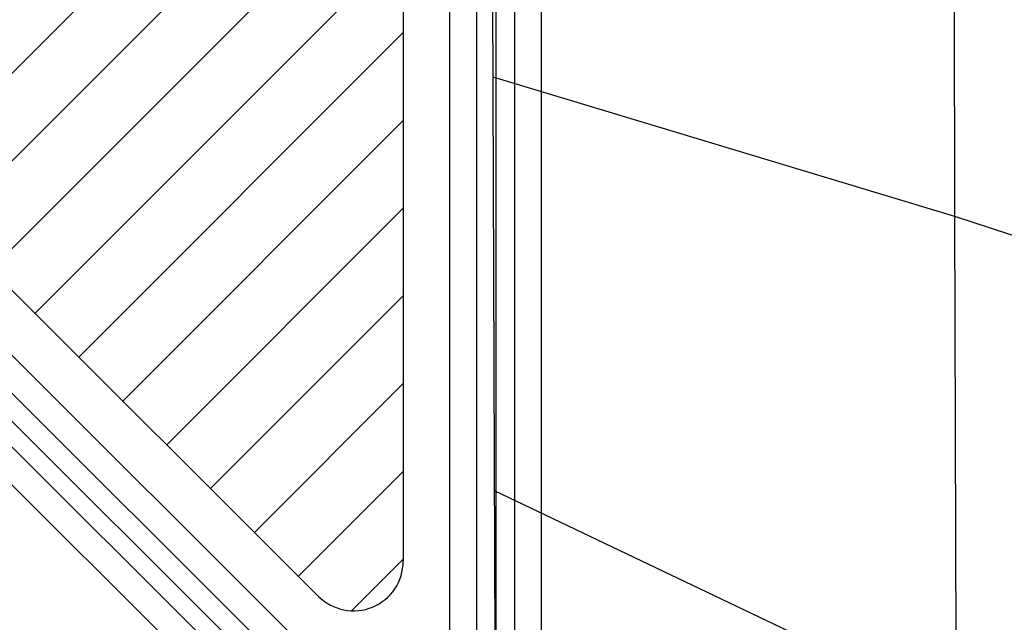
# Model space of a CAD drawing. Extents: x -9676 to 7968, y -6227 to 4185.
# Drawn here: x -2520 to -1925, y -829 to -465 of the extents above; entities that cross this region are included whole.
import ezdxf

# ---------------------------------------------------------------- set-up
doc = ezdxf.new("R2010")
doc.units = 0
doc.header["$LTSCALE"] = 350
doc.header["$MEASUREMENT"] = 0
doc.layers.add('WOLLONGONG', color=7, linetype='CONTINUOUS')

msp = doc.modelspace()

# ---------------------------------------------------------------- linework, layer by layer
at = {"layer": 'WOLLONGONG'}
for p, q in [((-2260.2, -999.69), (-2260.2, 1002.32)), ((-2260.2, -999.69), (-2260.2, 1002.32)), ((-2260.2, -999.69), (-2260.2, 1002.32)), ((-2260.2, -999.69), (-2260.2, 1002.32)), ((-2243.97, -999.63), (-2243.97, 1002.38)), ((-2243.97, -999.63), (-2243.97, 1002.38)), ((-2243.97, -999.63), (-2243.97, 1002.38)), ((-2243.97, -999.63), (-2243.97, 1002.38)), ((-2232.49, 1002.42), (-2232.49, -999.59)), ((-2221.01, -999.55), (-2221.01, 1002.47)), ((-2221.01, -999.55), (-2221.01, 1002.47)), ((-2221.01, -999.55), (-2221.01, 1002.47)), ((-2221.01, -999.55), (-2221.01, 1002.47)), ((-2204.77, -999.49), (-2204.77, 1002.52)), ((-2204.77, -999.49), (-2204.77, 1002.52)), ((-2204.77, -999.49), (-2204.77, 1002.52)), ((-2204.77, -999.49), (-2204.77, 1002.52)), ((-2288.49, 794.14), (-2288.49, -792.42)), ((-2288.49, 794.14), (-2288.49, -792.42)), ((-2288.49, 794.14), (-2288.49, -792.42)), ((-2288.49, 794.14), (-2288.49, -792.42)), ((-3212.92, 17.52), (-2212.62, -979.65)), ((-3212.92, 17.52), (-2212.62, -979.65)), ((-3212.92, 17.52), (-2212.62, -979.65)), ((-3212.92, 17.52), (-2212.62, -979.65)), ((-3224.38, 6.02), (-2224.08, -991.15)), ((-3224.38, 6.02), (-2224.08, -991.15)), ((-3224.38, 6.02), (-2224.08, -991.15)), ((-3224.38, 6.02), (-2224.08, -991.15)), ((-2236.1, 0), (-2232.49, -999.59)), ((-2232.49, -999.59), (-3232.79, -2.41)), ((-2232.49, -999.59), (-3232.79, -2.41)), ((-3240.59, -10.24), (-2240.29, -1007.41)), ((-3240.59, -10.24), (-2240.29, -1007.41)), ((-3240.59, -10.24), (-2240.29, -1007.41)), ((-3240.59, -10.24), (-2240.29, -1007.41)), ((-3252.06, -21.74), (-2251.75, -1018.91)), ((-3252.06, -21.74), (-2251.75, -1018.91)), ((-3252.06, -21.74), (-2251.75, -1018.91)), ((-3252.06, -21.74), (-2251.75, -1018.91)), ((-2339.67, -813.67), (-3092.7, -62.99)), ((-2339.67, -813.67), (-3092.7, -62.99)), ((-2339.67, -813.67), (-3092.7, -62.99)), ((-2339.67, -813.67), (-3092.7, -62.99)), ((-2590.88, -563.25), (-2288.49, -260.86)), ((-1955.77, -282.71), (-1955.01, -583.88)), ((-2564.32, -589.72), (-2288.49, -313.89)), ((-2537.76, -616.2), (-2288.49, -366.92)), ((-2511.2, -642.67), (-2288.49, -419.96)), ((-2484.65, -669.15), (-2288.49, -472.99)), ((-2234.29, -499.79), (-1955.01, -583.88)), ((-2458.09, -695.62), (-2288.49, -526.02)), ((-2431.53, -722.1), (-2288.49, -579.05)), ((-1955.01, -583.88), (-1675.72, -675.23)), ((-1955.01, -583.88), (-1954.24, -882.8)), ((-2404.97, -748.57), (-2288.49, -632.09)), ((-2378.41, -775.05), (-2288.49, -685.12)), ((-2351.85, -801.52), (-2288.49, -738.15)), ((-2233.39, -749.69), (-1954.24, -882.8)), ((-2319.7, -822.4), (-2288.49, -791.19)), ((-2288.49, -792.42), (-2288.49, -792.42)), ((-2288.49, -792.42), (-2288.49, -792.42)), ((-2339.67, -813.67), (-2339.67, -813.67)), ((-2339.67, -813.67), (-2339.67, -813.67))]:
    msp.add_line(p, q, dxfattribs=at)
msp.add_arc((-2318.49, -792.42), 30, 225.08974, 0, dxfattribs=at)
msp.add_arc((-2318.49, -792.42), 30, 225.08974, 0, dxfattribs=at)
msp.add_arc((-2318.49, -792.42), 30, 225.08974, 0, dxfattribs=at)
msp.add_arc((-2318.49, -792.42), 30, 225.08974, 0, dxfattribs=at)

doc.saveas('drawing.dxf')
